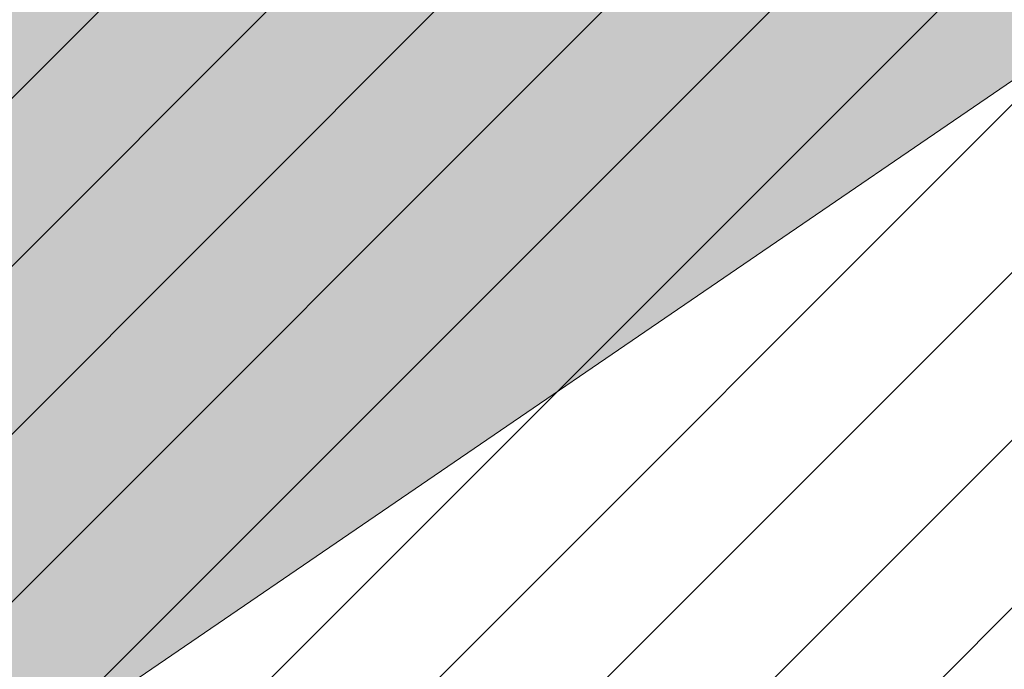
# Model space of a CAD drawing. Extents: x 546613 to 564769, y 6546228 to 6617499.
# Drawn here: x 548247 to 548248, y 6578409 to 6578410 of the extents above; entities that cross this region are included whole.
import ezdxf

# ---------------------------------------------------------------- set-up
doc = ezdxf.new("R2010")
doc.units = 0
doc.header["$LTSCALE"] = 0.5
doc.header["$MEASUREMENT"] = 0
doc.linetypes.add('ISOPOHI', pattern=[0.02001, 0.01, -1e-05, 0.01])
for name, color, linetype, lineweight in [('AR-Blocks', 7, 'Continuous', 9), ('OPT-asf-uus', 253, 'Continuous', 9), ('OPT-plan.veetrass', 162, '05441_GE-VK$0$V1_KPROJEKT', 5), ('OPT-planpuu', 78, 'Continuous', 0), ('OPT_haljasala_k6rghaljastus', 78, 'Continuous', 0)]:
    doc.layers.add(name, color=color, linetype=linetype, lineweight=lineweight)
for name, color, linetype in [('HORISONTAAL', 32, 'Continuous'), ('Opt-haljastus', 7, 'Continuous'), ('OPT-SERVITUUT', 7, 'Continuous')]:
    doc.layers.add(name, color=color, linetype=linetype)
doc.styles.add('05441_GE-VK$0$KPR-jooned', font='romand.shx')
doc.linetypes.add('05441_GE-VK$0$V1_KPROJEKT', pattern='A,9.5,-1.25,["V1",05441_GE-VK$0$KPR-jooned,S=1,R=0,X=-0.845,Y=-0.5],-1.25', length=12)
pattern_1 = [(166.2565632672355, (-26046.9650472065, -30647.39149545408), (-19.4152638440201, -79.38302009180103), [])]

# ---------------------------------------------------------------- blocks, each defined once
blk = doc.blocks.new('Tree')
at = {"layer": 'AR-Blocks'}
h = blk.add_hatch(dxfattribs=at)
h.set_pattern_fill('ANSI31', color=87, scale=653.7824151335103, angle=50.26041070926836, style=0)
h.set_pattern_definition([(95.26041070926827, (-31571.08801527938, -34146.36042694542), (-81.37860875637121, -7.492555365539516), [])])
h.paths.add_polyline_path([(350.6447062353254, 2396.773755059447, -0.02591285975128061), (595.5068623308034, 2280.935363264274), (593.7729562524473, 2282.45007462996), (587.2278668073704, 2287.962558043175), (580.4795938495372, 2293.547191012083), (573.5945637229597, 2299.204877419674), (566.5468422559788, 2304.853539760297), (559.2874051479157, 2310.390355251046), (551.7672281841224, 2315.712501130314), (543.9372870639781, 2320.717154615108), (535.7485575727187, 2325.301492901039), (527.1520154527389, 2329.362693226532), (518.098636403447, 2332.797932744215), (508.6499749759678, 2335.785064013195), (499.3099005702825, 2339.624640596085), (490.6928614381468, 2345.897891354733), (483.4133058313164, 2356.186045108057), (478.0856818727334, 2372.070330782139), (475.3244378141244, 2395.131977217374), (475.7440218643169, 2426.952213232682), (485.7057193664368, 2526.596250991992, 0.3851675971200484), (464.874955797568, 2554.828654751982, 0.04676559277023361), (-20.49173508607782, 2606.64574963112, 0.5431042967910346), (-44.84968873942853, 2570.157796352098), (-22.5548402639397, 2518.358886377988, -0.0106977647865412), (85.54049703158671, 2489.461219573204), (126.2148317340761, 2416.053907182402), (188.2389547876082, 2398.925707552626), (183.4621889690461, 2339.120927407945), (246.6497773031297, 2329.889772188835), (194.3594157413463, 2248.791755881495), (256.2606343130174, 2203.446953685474), (358.2686178687727, 2293.415692324823), (394.5162734369223, 2320.38829227227)])
h.paths.add_polyline_path([(-135.8003675123327, 2282.253434698752), (-123.9491095062403, 2284.767747450052), (-112.2140396877367, 2286.446633074476), (-100.743770246132, 2286.974933793754), (-89.56375066720648, 2286.57264754553), (-78.66863936386653, 2285.593561303787), (-68.05309496365953, 2284.39146191375), (-57.71177596534835, 2283.320136349372), (-47.6393409105367, 2282.733371455848), (-37.83044838393107, 2282.984954185682), (-28.27975697006332, 2284.428671426969), (-18.99009882411337, 2287.321576585979), (-9.997000856033992, 2291.533789034074), (-1.344163589121308, 2296.838694510676), (6.924712367414031, 2303.009678926654), (14.76592653308762, 2309.820128064326), (22.13577838457422, 2317.043427748882), (28.99056726970593, 2324.452963783944), (35.28659270802746, 2331.8221220376), (40.95804393326398, 2338.984323189463), (45.85066907916917, 2346.013127486876), (49.78810612240341, 2353.042130096161), (52.59399299658253, 2360.204926161954), (54.09196772135329, 2367.635110807591), (54.10566814459162, 2375.466279199332), (52.45873232878512, 2383.832026460368), (48.97479812183883, 2392.86594775696), (43.54793041263474, 2402.761684653975), (36.35390178242233, 2413.953064568239), (27.63891155278543, 2426.933961315357), (17.64915934600867, 2442.198248710818), (6.630844440835062, 2460.239800656025), (-5.169833626365289, 2481.552490923597), (-17.50667549096397, 2506.63019341488), (-22.5548402639397, 2518.358886377988, 0.02292765416580982), (-257.7679949041631, 2564.567605009288, -0.02380456606607057), (-258.4531362720882, 2562.175103407077), (-282.287026323902, 2491.790949909875), (-290.6862160965102, 2454.187196092782), (-292.9226658340776, 2424.354359111996), (-290.2543940063624, 2400.949025657363), (-283.9394191261381, 2382.62778248328), (-275.235759663221, 2368.047216279709), (-265.4014341731963, 2355.863913822352), (-255.6944611688668, 2344.734461822707), (-247.110585126502, 2333.593448450774), (-239.5964545055467, 2322.487467625338), (-232.8364438148565, 2311.74111472386), (-226.5149274774885, 2301.678985123799), (-220.3162800022401, 2292.625674181167), (-213.9248758121685, 2284.905777230466), (-207.0250895019853, 2278.843889713477), (-199.3012953230063, 2274.764606943339), (-190.5203727050975, 2272.86360061662), (-180.7792198606767, 2272.820847664072), (-170.2572398372868, 2274.18740133541), (-159.1338357683271, 2276.514314902), (-147.5884106155718, 2279.352641613674)])
h.paths.add_polyline_path([(-1734.416796288104, 858.2839181448944), (-1629.241538061702, 975.989155008996), (-1641.705937332765, 1041.920618853779), (-1928.72663385357, 1287.149640996635), (-1912.388449663762, 1381.273475172711), (-1949.977130174288, 1434.26470524566, 0.05015684580870584), (-2389.139389862627, 984.1416258622921), (-2173.320685691491, 700.403678667717), (-2043.392591018317, 711.2495533468173), (-1964.167759384727, 821.7849021699076)])
h = blk.add_hatch(dxfattribs=at)
h.set_pattern_fill('ANSI31', color=81, scale=653.7824151335103, angle=121.2565632672355, style=0)
h.set_pattern_definition(pattern_1)
h.paths.add_polyline_path([(368.5631837753172, 1757.516591210544), (286.4600325778883, 1732.662354774671), (242.6673808578344, 1767.391386277872), (110.1049286798225, 1690.948453622041), (5.174951215158217, 1711.925378012835), (-68.4300630899379, 1886.775071630676), (-63.94791003665887, 2063.648001942827), (-170.857589153864, 2162.705260346134), (-271.961620678514, 2133.828306825351), (-388.0357922502735, 2038.599889710153), (-483.0728013082698, 2048.305523455332), (-707.5966771074454, 1744.813871574574), (-772.4932200237527, 1727.76224731702), (-893.9150683494518, 1821.831438543988), (-681.2539764591493, 1519.305416155039), (-625.4109773441451, 1468.824099109377), (-650.2630671545048, 1404.042413575851), (-887.9649211450596, 1431.336479191945), (-955.2831914421404, 1392.855119030646), (-969.841608886345, 1456.472197821349), (-1040.215552415466, 1445.455769753651), (-1088.073130735982, 1452.978377549836), (-1161.733572525613, 1452.291134252751), (-1184.956201305002, 1506.406070814337), (-1332.176832794794, 1461.795476708605), (-1507.623738231283, 1484.653879013247), (-1617.265603127104, 1388.629499850489), (-1599.063465718849, 1285.069923589428), (-1516.427280153846, 1159.718714738076), (-1535.967207374197, 1066.207091572476), (-1257.480165557499, 811.3284516670246), (-1247.272428593249, 745.0101187827095), (-1356.402246527316, 630.9617055680283), (-1587.264705624199, 602.3224289824575), (-1670.214587034803, 494.5543703248113), (-1800.437074317539, 488.1476102521265), (-2010.757191943761, 785.1665999700635), (-2074.275773968315, 818.2910141994216, 0.0581404064913869), (-2230.936198815936, 107.0014783837396), (-2089.461876730551, 149.888937754833), (-2042.652370681375, 67.4652795316506), (-1947.420943784353, 30.88630400913826), (-2004.824908251408, -67.54644212940184), (-1978.858096322627, -153.1719179485372), (-2050.368222217192, -215.3654341099755), (-2101.995189632988, -240.3656962702662), (-2164.196832351328, -168.8412603400211), (-2245.821433944337, -128.8765866444592, 0.04099741574894749), (-2216.748609985923, -642.5092537472519), (-2174.392563361762, -641.4135523531731), (-2142.627963270759, -643.3406361029629), (-2119.832590303035, -647.7942835185822), (-2104.384225134476, -654.2782731650368), (-2094.660648440942, -662.2963835642877), (-2089.039640812494, -671.3523932812823), (-2085.898983053805, -680.9500808380108), (-2083.616455711948, -690.5932247994497), (-2080.857902145013, -699.8751925371034), (-2077.441416439629, -708.747706842245), (-2073.473155321699, -717.2520793340664), (-1912.831436910259, -614.8041784594388), (-1908.078095101955, -622.6962023113301), (-1903.091448144551, -630.3440192935959), (-1897.977652592293, -637.7889410469943), (-1892.842865299812, -645.0722792122833), (-1887.770852083806, -652.213847310326), (-1882.755815124139, -659.147466382783), (-1877.769565820345, -665.7854593728116), (-1872.783915400156, -672.0401492236269), (-1867.770675263018, -677.823858835487), (-1862.701656722667, -683.048911173144), (-1857.548671092605, -687.6276291583054), (-1852.283529729495, -691.4723357127077), (-1846.906438669772, -694.5455564711447), (-1841.531183099374, -697.0106277058512), (-1836.299942841142, -699.0810884664388), (-1828.010687760951, -702.248224391733), (-1820.674011573428, -706.2787484214787), (-1816.096070484753, -712.6313591144426), (-1815.201792301756, -722.4687515924306), (-1817.997122602101, -734.8022568962915), (-1822.633603911032, -745.1158408234332), (-1826.521612262353, -752.1877649782255), (-1831.178694223985, -759.3528287981026), (-1836.545554995188, -766.5088529942586), (-1842.456018595316, -773.5983602950728), (-1848.717188748938, -780.5750489495258), (-1855.13616909468, -787.3926172278152), (-1861.520063356991, -794.0047634003713), (-1867.675975174556, -800.3651856944925), (-1873.411008271796, -806.4275823805801), (-1878.532266287424, -812.1456517288898), (-1882.910630039813, -817.4919185207254), (-1886.672088851541, -822.5142138383671), (-1890.006409053429, -827.2791953180131), (-1893.103357061977, -831.8535205743538), (-1898.083185028663, -839.1212720368203), (-1902.867631663888, -845.0991351721896), (-1906.912754678371, -849.5774117253168), (-2067.924786891555, -964.7677673170838), (-2073.775871705642, -969.2059928033705), (-2081.049279260274, -973.2482125733368), (-2090.100441002491, -976.6251078007772), (-2101.2847883793, -979.0673597882123), (-2114.957752966526, -980.3056496451172), (-2131.474766254076, -980.070658609664), (-2211.094282412174, -972.084714398181), (-2211.353107170697, -1049.7658286355), (-2284.645287413237, -1210.801164781864), (-2224.985874757404, -1343.777758292956), (-2120.64054474319, -1356.737532472427), (-1976.570146798738, -1314.483714275164), (-1892.896600889799, -1360.581112713597), (-1567.570345134387, -1169.058318130774), (-1501.173560103984, -1178.742640738303), (-1424.132038111333, -1316.51405148489), (-1427.279385642643, -1334.405396184724, 0.1176921684285056), (8.147626171499724, -1072.483265578558, 0.8270561609405422), (-20.63689971409622, -947.3162558649055), (-27.02432432139176, -947.5545347950683, -0.2799778283021079), (-92.03757422885974, -797.9573839567165, 0.8616245048497867), (-172.2450487562455, -774.51079085331, -0.7335825464443675), (-271.8971864649211, -761.7040752146713), (-151.5180077978293, -696.362753722482), (-224.7355755516328, -593.3393560002005), (-210.7722598644323, -544.4429848859581), (-310.5232506223838, -439.1045647094579), (-248.1365287443041, -337.6322034666809), (-183.0467438694322, -324.1826868031494), (122.4900766567152, -451.5879124353087), (207.3574891189637, -421.9833024523541), (211.4102214960149, -352.4305736253591), (146.4958246807219, -295.3651273248688), (183.5635344556649, -224.5807951090828), (306.2047152570449, -233.2250832531863), (382.3594574073795, -326.2244051835878, 0.5046405816136971), (521.4092739013722, -241.7211870954634, -0.3508021785107037), (616.6005923751509, -324.3169563839765, -0.1256811602615205), (728.0103001169045, -330.0354012630269), (728.5903460124973, -328.5454192421894), (731.3830511812121, -319.2736696479988), (733.701063032524, -309.6389938710345), (736.8770321802003, -300.0529332611914), (742.5313401416643, -291.017677898184), (752.2843685630651, -283.0354178832058), (767.7564990047249, -276.6083432958549), (790.568113026995, -272.2386441944254), (822.3395921901683, -270.4285106799944), (922.4366396240075, -273.3866824600991, 0.3851675971201811), (949.1407246354793, -250.6296796295937, 0.04676559277023265), (966.8355163721135, 237.174307892521, 0.5431042967910278), (928.7311411813716, 258.9168292572285), (867.2746529058204, 227.1914962770388), (843.1226080612105, 213.1285108186858), (822.6887764505227, 199.8640735937952), (805.4632531885, 187.6091885354108), (790.9361335615104, 176.5748595764308), (778.5975127700658, 166.9720906497823), (767.9374860576354, 159.0118856885092), (758.4461486677174, 152.9052486254805), (749.6784274963429, 148.7971350695734), (737.5846000770689, 145.52185629624), (726.1188245586236, 147.0073660232738), (718.7770948318357, 149.3046804477781), (711.48957632581, 152.7401370098378), (704.1353542855941, 157.1284498264577), (696.5935141280934, 162.2843329288735), (688.8014799169323, 168.0487611915596), (680.9300313333515, 174.3677526046959), (673.208286834124, 181.2135860444832), (665.865364747413, 188.5585402800498), (659.1303836158477, 196.374894123277), (653.2324618533894, 204.6349264290038), (648.400717831013, 213.3109159447922), (644.8642700914061, 222.3751415898587), (642.7551685479993, 231.8012604453106), (641.8171894983097, 241.5684433342976), (641.6970407394401, 251.6572393276292), (642.0414300254488, 262.0481975819712), (642.4970653251512, 272.721867168133), (642.7106542638503, 283.6587972642883), (642.3289047244762, 294.8395369627251), (640.9985245040734, 306.2446353985724), (638.5018383935676, 317.8332970740303), (635.1636390737258, 329.4793483235553), (631.4443360475416, 341.0352708699211), (627.8043389467057, 352.353546414568), (624.704057360068, 363.2866566588491), (622.6039008764201, 373.6870833470457), (621.96427917041, 383.4073081590905), (623.2456017450313, 392.2998128606851), (626.7738925651356, 400.2903515031066), (632.3376326707657, 407.597767493935), (639.5909174779954, 414.5141766335437), (648.1878423169837, 421.3316946794657), (657.7825026897481, 428.3424374320166), (668.0289938835194, 435.838520648671), (678.5814113143715, 444.1120601083821), (689.093850355508, 453.4551715900743), (699.5160947755794, 463.9178121806908), (710.9806818393699, 474.5813040925859), (724.915837207227, 484.2848108460748), (742.7497864536126, 491.8674959828641), (765.9107552389032, 496.1685230018484), (795.826969180489, 496.0270554449089), (833.926653938659, 490.2822568537522), (905.8072812608443, 471.4365996744164, 0.541726578167856), (938.2622587350779, 500.8649963571661, 0.1342797468875946)])
h = blk.add_hatch(dxfattribs=at)
h.set_pattern_fill('ANSI31', color=85, scale=653.7824151335103, angle=121.2565632672355, style=0)
h.set_pattern_definition(pattern_1)
h.paths.add_polyline_path([(-2563.000394930452, -759.9123526189796), (-2477.715959820373, -769.1441255829559), (-2450.991568469646, -818.2329112694861), (-2299.092040247575, -799.7164590690663), (-2210.72101624927, -860.0562770841789), (-2211.094282412174, -972.084714398181), (-2131.474766254076, -980.070658609664), (-2114.957752966526, -980.3056496451172), (-2101.2847883793, -979.0673597882123), (-2090.100441002491, -976.6251078007772), (-2081.049279260274, -973.2482125733368), (-2073.775871705642, -969.2059928033705), (-2067.924786891555, -964.7677673170838), (-1906.912754678371, -849.5774117253168), (-1902.867631663888, -845.0991351721896), (-1899.344201950647, -840.6968328545481), (-1896.152699207887, -836.3038472006592), (-1893.103357061977, -831.8535205743538), (-1890.006409053429, -827.2791953180131), (-1886.672088851541, -822.5142138383671), (-1882.910630039813, -817.4919185207254), (-1878.532266287424, -812.1456517288898), (-1873.411008271796, -806.4275823805801), (-1867.675975174556, -800.3651856944925), (-1861.520063356991, -794.0047634003713), (-1855.13616909468, -787.3926172278152), (-1848.717188748938, -780.5750489495258), (-1842.456018595316, -773.5983602950728), (-1836.545554995188, -766.5088529942586), (-1831.178694223985, -759.3528287981026), (-1826.521612262353, -752.1877649782255), (-1822.633603911032, -745.1158408234332), (-1819.547243590001, -738.250411207453), (-1817.295105719211, -731.7048309395468), (-1815.909764761571, -725.5924548504845), (-1815.423795137031, -720.0266377709195), (-1815.869771265629, -715.1207345531584), (-1817.280267610156, -710.9880999849265), (-1819.658732933633, -707.6876066659024), (-1822.892112984264, -705.0601978633931), (-1826.838227896311, -702.8923345492367), (-1831.354897803918, -700.9704777596489), (-1836.299942841142, -699.0810884664388), (-1841.531183099374, -697.0106277058512), (-1846.906438669772, -694.5455564711447), (-1852.283529729495, -691.4723357127077), (-1857.548671092605, -687.6276291583054), (-1862.701656722667, -683.048911173144), (-1867.770675263018, -677.823858835487), (-1872.783915400156, -672.0401492236269), (-1877.769565820345, -665.7854593728116), (-1882.755815124139, -659.147466382783), (-1887.770852083806, -652.213847310326), (-1892.842865299812, -645.0722792122833), (-1897.977652592293, -637.7889410469943), (-1903.091448144551, -630.3440192935959), (-1908.078095101955, -622.6962023113301), (-1912.831436910259, -614.8041784594388), (-2073.473155321699, -717.2520793340664), (-2077.441416439629, -708.747706842245), (-2080.857902145013, -699.8751925371034), (-2083.616455711948, -690.5932247994497), (-2085.898983053805, -680.9500808380108), (-2089.039640812494, -671.3523932812823), (-2094.660648440942, -662.2963835642877), (-2104.384225134476, -654.2782731650368), (-2119.832590303035, -647.7942835185822), (-2142.627963270759, -643.3406361029629), (-2174.392563361762, -641.4135523531731), (-2216.748609985923, -642.5092537472519, -0.04099741574894749), (-2245.821433944337, -128.8765866444592), (-2164.196832351328, -168.8412603400211), (-2101.995189632988, -240.3656962702662), (-2050.368222217192, -215.3654341099755), (-1978.858096322627, -153.1719179485372), (-2004.824908251408, -67.54644212940184), (-1947.420943784353, 30.88630400913826), (-2042.652370681375, 67.4652795316506), (-2089.461876730551, 149.888937754833), (-2230.936198815936, 107.0014783837396, -0.0581404064913869), (-2074.275773968315, 818.2910141994216), (-2010.757191943761, 785.1665999700635), (-1800.437074317539, 488.1476102521265), (-1670.214587034803, 494.5543703248113), (-1587.264705624199, 602.3224289824575), (-1356.402246527316, 630.9617055680283), (-1247.272428593249, 745.0101187827095), (-1257.480165557499, 811.3284516670246), (-1535.967207374197, 1066.207091572476), (-1516.427280153846, 1159.718714738076), (-1599.063465718849, 1285.069923589428), (-1617.265603127104, 1388.629499850489), (-1507.623738231283, 1484.653879013247), (-1332.176832794794, 1461.795476708605), (-1184.956201305002, 1506.406070814337), (-1315.407878112426, 1810.39337071676, 0.06945393625619514), (-1926.521461634256, 1423.971593740178), (-1925.623852748511, 1420.272070632185), (-1924.170547275164, 1411.850998540103), (-1923.387222165707, 1403.8188679554), (-1923.259099092102, 1396.292691726863), (-1923.77139972648, 1389.389482767772), (-1924.909345783817, 1383.226253905494), (-1926.658158893231, 1377.92001805325), (-1929.00306072674, 1373.587788059915), (-1931.929272913578, 1370.346576838681), (-1935.416742958652, 1368.251843910388), (-1939.424321226717, 1367.112835548134), (-1943.905583872402, 1366.67724469681), (-1948.814107050508, 1366.692764301479), (-1954.103466958652, 1366.907087307147), (-1959.727239622676, 1367.06790665882), (-1965.639001369127, 1366.922915301533), (-1971.792328223819, 1366.219806137276), (-1978.147087001445, 1364.763604521941), (-1984.688306941593, 1362.588665175615), (-1991.407307815185, 1359.786675186348), (-1998.295409478771, 1356.449321685053), (-2005.343931874842, 1352.668291759663), (-2010.54742543184, 1349.681437015723, 0.02591285975128061), (-2199.80711077177, 1155.885719824015), (-2113.298936295148, 1172.492618398843), (-2099.599815492256, 1129.437447149932), (-2047.751696552848, 1003.692565739344), (-2110.782053622825, 959.9308697153901), (-2170.432564777962, 1035.779315118954), (-2199.736470098142, 979.0416143753246), (-2254.726226939762, 1003.032359752848), (-2291.117900609621, 949.9662392499013), (-2373.769123625389, 935.4125334598793, 0.01069776478654201), (-2436.291035146365, 842.6187423612719), (-2423.55775231804, 843.572531938742), (-2395.829600977537, 847.0708818175335), (-2371.835848178482, 851.2882977296686), (-2351.189708180085, 855.8311779477372), (-2333.504395155527, 860.3059208299819), (-2318.393123321177, 864.3189246275142), (-2305.469107064826, 867.4765875913872), (-2294.345560516929, 869.3853080584522), (-2284.669538402202, 869.7376257397846), (-2276.223457479122, 868.5706461217051), (-2268.823574800132, 866.0076161505567), (-2262.28614758933, 862.1717827298417), (-2256.427433070756, 857.186392827236), (-2251.063688296912, 851.1746933462127), (-2246.011170534708, 844.2599312545644), (-2241.086136879545, 836.5653534342564), (-2236.168807129492, 828.2128509642644), (-2231.39525137865, 819.3188911749894), (-2226.965502252191, 809.9985855509731), (-2223.079592461232, 800.3670455767569), (-2219.937554673787, 790.5393827368825), (-2217.739421600942, 780.6307084729342), (-2216.685225910798, 770.7561342479748), (-2216.9750002285, 761.0307715465751), (-2218.719977693196, 751.5305041815882), (-2221.676192898391, 742.1743052794336), (-2225.510880736925, 732.841920294959), (-2229.891276273353, 723.4130947043741), (-2234.48461448634, 713.7675739624101), (-2238.958130354527, 703.7851035239146), (-2242.97905885661, 693.3454288651556), (-2246.214634971257, 682.3282954623428), (-2248.448564247723, 670.6861272146489), (-2249.930434474576, 658.6620619489549), (-2251.026304010971, 646.5719159366417), (-2252.102231216064, 634.7315054490027), (-2253.524274491909, 623.4566467573313), (-2255.658492154733, 613.063156132921), (-2258.870942520734, 603.8668498685147), (-2263.527684077853, 596.1835442139563), (-2269.899744305236, 590.2090658332891), (-2277.878027848841, 585.6592829181609), (-2287.258408474561, 582.1300740315492), (-2297.836759948375, 579.2173177792429), (-2309.408956207859, 576.5168927027698), (-2321.770870933164, 573.6246773864696), (-2334.718377976038, 570.1365504147398), (-2348.047351145389, 565.6483903719782), (-2361.731109027489, 560.0945810915873), (-2376.452749018295, 554.7635275103821), (-2393.072813377017, 551.2821398784727), (-2412.451844191179, 551.2773284890427), (-2435.450383762945, 556.3760034849256), (-2462.92897422277, 568.205075159276), (-2495.748157786962, 588.3914537408127), (-2554.535074586514, 633.8456261207903, 0.5417265781678418), (-2595.913688497181, 619.4523496891925, 0.1342797468875948)])
h.paths.add_polyline_path([(-1067.613415636646, 1784.509980015937), (-1142.155987820239, 1799.642650921523), (-1141.980172838783, 1798.727131552892), (-1181.076628479583, 1758.7850593521), (-1118.839315514197, 1618.989342160421), (-1150.618566217046, 1516.811013956249), (-1184.956201305002, 1506.406070814337), (-1161.733572525613, 1452.291134252751), (-1088.073130735982, 1452.978377549836), (-1040.215552415466, 1445.455769753651), (-969.841608886345, 1456.472197821349), (-955.2831914421404, 1392.855119030646), (-887.9649211450596, 1431.336479191945), (-650.2630671545048, 1404.042413575851), (-625.4109773441451, 1468.824099109377), (-681.2539764591493, 1519.305416155039), (-893.9150683494518, 1821.831438543988), (-897.2758629413729, 1824.435148098666), (-930.4644803711271, 1967.699663448511), (-969.2237771888613, 1863.611235885808)])

msp = doc.modelspace()

# ---------------------------------------------------------------- hatches: boundary and pattern name
at = {"layer": 'OPT-asf-uus'}
h = msp.add_hatch(color=256, dxfattribs=at)
h.dxf.hatch_style = 1
edge = h.paths.add_edge_path()
edge.add_line((548344.0655737325, 6578562.676391293), (548339.8120736082, 6578570.507752005))
edge.add_line((548339.8120736082, 6578570.507752005), (548338.559813334, 6578572.923281995))
edge.add_line((548338.559813334, 6578572.923281995), (548196.6822713923, 6578476.23750446))
edge.add_line((548196.6822713923, 6578476.23750446), (548234.2471799667, 6578400.824504665))
edge.add_line((548234.2471799667, 6578400.824504665), (548267.3578790672, 6578423.449525735))
edge.add_line((548267.3578790672, 6578423.449525735), (548273.0816545397, 6578429.165204438))
edge.add_line((548273.0816545397, 6578429.165204438), (548308.2066677825, 6578493.693462911))
edge.add_arc((548311.4294064313, 6578491.836658901), 3.719377035404758, 71.88134647165413, 150.051295735432, ccw=False)
edge.add_line((548312.5860801281, 6578495.371608899), (548318.7540915789, 6578492.360046098))
edge.add_arc((548315.0040496588, 6578487.436385375), 6.189123468914752, -8.291118579775684, 52.70576172764578, ccw=False)
edge.add_line((548321.1284853611, 6578486.543896362), (548327.6592630068, 6578498.604214296))
edge.add_arc((548323.5011164256, 6578504.541453854), 7.248516852747215, 253.215499598539, 305.0054822705866, ccw=False)
edge.add_line((548321.4079418223, 6578497.601740845), (548315.4243192947, 6578500.737866516))
edge.add_arc((548317.5766693378, 6578503.581406563), 3.566276868549285, 158.5120668823142, 232.8769656370331, ccw=False)
edge.add_line((548314.2582674874, 6578504.887752561), (548323.2037784068, 6578522.184945889))
edge.add_line((548323.2037784068, 6578522.184945889), (548313.3151686721, 6578535.275607205))
edge.add_arc((548318.411199196, 6578538.161938776), 5.856657497211676, 128.8378460968264, 209.5267040219569, ccw=False)
edge.add_line((548314.7383811786, 6578542.723829268), (548344.4850315966, 6578562.536805635))
edge.add_line((548344.4850315966, 6578562.536805635), (548344.0655737325, 6578562.676391293))
at = {"layer": 'Opt-haljastus', "linetype": 'ByBlock'}
h = msp.add_hatch(dxfattribs=at)
h.set_pattern_fill('ANSI31', color=71)
h.set_pattern_definition([(45, (0, 0), (-0.08838834764831845, 0.08838834764831845), [])])
h.paths.add_polyline_path([(548176.549999997, 6578483.850000001), (548225.7926124258, 6578383.164911982), (548273.8652901009, 6578415.760929726), (548281.1741175043, 6578423.070643145), (548318.6555845427, 6578492.165908479), (548347.029269294, 6578545.486082456), (548355.1109668346, 6578572.500632126), (548345.6231760714, 6578592.102858828), (548321.9369956864, 6578585.259401892), (548180.0029411536, 6578485.583618904)])
at = {"layer": 'OPT-SERVITUUT', "linetype": 'ByBlock'}
h = msp.add_hatch(dxfattribs=at)
h.set_pattern_fill('ANSI31', color=251, scale=4, angle=271)
h.set_pattern_definition([(316, (-77.15025906963274, 473.2210508836433), (0.3473291852294988, 0.3596699001693254), [])])
edge = h.paths.add_edge_path()
edge.add_line((548233.1117229452, 6578389.739578624), (548270.8531272089, 6578419.337604254))
edge.add_line((548270.8531272089, 6578419.337604254), (548277.5501806957, 6578425.647509097))
edge.add_line((548277.5501806957, 6578425.647509097), (548298.0558742482, 6578463.275419611))
edge.add_line((548298.0558742482, 6578463.275419611), (548297.4941395628, 6578463.603433704))
edge.add_line((548297.4941395628, 6578463.603433704), (548299.495133954, 6578467.030200979))
edge.add_line((548299.495133954, 6578467.030200979), (548302.0412896333, 6578465.543422678))
edge.add_line((548302.0412896333, 6578465.543422678), (548300.0402952416, 6578462.116655399))
edge.add_line((548300.0402952416, 6578462.116655399), (548299.7837374642, 6578462.266467345))
edge.add_line((548299.7837374642, 6578462.266467345), (548279.1550236025, 6578424.412814788))
edge.add_line((548279.1550236025, 6578424.412814788), (548272.2317800596, 6578417.856103951))
edge.add_line((548272.2317800596, 6578417.856103951), (548266.7226770904, 6578413.923004773))
edge.add_line((548266.7226770904, 6578413.923004773), (548243.2153693202, 6578395.2106177))
edge.add_line((548243.2153693202, 6578395.2106177), (548231.73668281, 6578386.12070021))
edge.add_line((548231.73668281, 6578386.12070021), (548224.6807683847, 6578380.460216369))
edge.add_line((548224.6807683847, 6578380.460216369), (548206.7935669983, 6578366.217979768))
edge.add_line((548206.7935669983, 6578366.217979768), (548137.4843490293, 6578318.682394113))
edge.add_line((548137.4843490293, 6578318.682394113), (548098.08701828, 6578291.469138178))
edge.add_line((548098.08701828, 6578291.469138178), (548065.1459759552, 6578268.695670021))
edge.add_line((548065.1459759552, 6578268.695670021), (548047.502698993, 6578255.588925594))
edge.add_line((548047.502698993, 6578255.588925594), (548043.0140655959, 6578251.905701267))
edge.add_line((548043.0140655959, 6578251.905701267), (548024.4224130416, 6578238.718503856))
edge.add_line((548024.4224130416, 6578238.718503856), (547990.5837603497, 6578215.049091879))
edge.add_line((547990.5837603497, 6578215.049091879), (547986.6907745688, 6578212.974019072))
edge.add_line((547986.6907745688, 6578212.974019072), (547925.1497785344, 6578168.212026516))
edge.add_line((547925.1497785344, 6578168.212026516), (547916.9504878513, 6578162.467530134))
edge.add_line((547916.9504878513, 6578162.467530134), (547884.8306545627, 6578140.684055313))
edge.add_line((547884.8306545627, 6578140.684055313), (547866.8807806689, 6578128.195496224))
edge.add_line((547866.8807806689, 6578128.195496224), (547847.424506348, 6578116.466436232))
edge.add_line((547847.424506348, 6578116.466436232), (547835.6069352281, 6578111.226621863))
edge.add_arc((547836.378247072, 6578109.312192786), 2.063967210885699, 111.9442060621107, 203.3034299213272)
edge.add_line((547834.4826527316, 6578108.495686361), (547838.0849632345, 6578098.647711693))
edge.add_arc((547835.4352828466, 6578097.777799991), 2.788826371083585, -73.01045341850181, 18.17543044370848, ccw=False)
edge.add_line((547836.2501701742, 6578095.110683351), (547793.4647009699, 6578081.470132799))
edge.add_line((547793.4647009699, 6578081.470132799), (547791.1390481602, 6578080.728685166))
edge.add_line((547791.1390481602, 6578080.728685166), (547790.3606125438, 6578082.339911004))
edge.add_line((547790.3606125438, 6578082.339911004), (547792.1819548887, 6578083.160359321))
edge.add_line((547792.1819548887, 6578083.160359321), (547835.6426720507, 6578097.016187483))
edge.add_arc((547835.3903996488, 6578097.807474686), 0.8305280256811569, 287.6829415345486, 370.6280267814562)
edge.add_line((547836.2066801738, 6578097.960650748), (547831.8678596554, 6578109.822092039))
edge.add_arc((547833.4893544771, 6578110.538565509), 1.772732267087112, 111.17315939902099, 203.8387110434406, ccw=False)
edge.add_line((547832.8490652505, 6578112.191626124), (547846.4979183304, 6578118.243133027))
edge.add_line((547846.4979183304, 6578118.243133027), (547865.7385475353, 6578129.837234166))
edge.add_line((547865.7385475353, 6578129.837234166), (547883.6982102162, 6578142.332603735))
edge.add_line((547883.6982102162, 6578142.332603735), (547915.8153378159, 6578164.11424365))
edge.add_line((547915.8153378159, 6578164.11424365), (547923.9876765235, 6578169.839857192))
edge.add_line((547923.9876765235, 6578169.839857192), (547985.6270425622, 6578214.673399407))
edge.add_line((547985.6270425622, 6578214.673399407), (547989.5363987375, 6578216.7571981))
edge.add_line((547989.5363987375, 6578216.7571981), (548023.2706788228, 6578240.35360368))
edge.add_line((548023.2706788228, 6578240.35360368), (548041.799681666, 6578253.496363189))
edge.add_line((548041.799681666, 6578253.496363189), (548046.2859696095, 6578257.177662906))
edge.add_line((548046.2859696095, 6578257.177662906), (548064.0847618129, 6578270.39485888))
edge.add_line((548064.0847618129, 6578270.39485888), (548099.6263562356, 6578294.963154606))
edge.add_line((548099.6263562356, 6578294.963154606), (548134.8241575412, 6578319.200850258))
edge.add_line((548134.8241575412, 6578319.200850258), (548205.6042546144, 6578367.827548243))
edge.add_line((548205.6042546144, 6578367.827548243), (548223.0272710376, 6578381.671246157))
edge.add_line((548223.0272710376, 6578381.671246157), (548227.6438533427, 6578385.402737914))
edge.add_line((548227.6438533427, 6578385.402737914), (548233.1117229452, 6578389.739578624))
at = {"layer": 'OPT_haljasala_k6rghaljastus'}
h = msp.add_hatch(dxfattribs=at)
h.set_pattern_fill('ANSI37', color=256, scale=0.7, angle=45, style=0)
h.set_pattern_definition([(90, (931.3314799070358, -5380.719939994626), (-2.2225, 0), []), (180, (931.3314799070358, -5380.719939994626), (0, -2.2225), [])])
edge = h.paths.add_edge_path()
edge.add_arc((548311.5799137111, 6578491.334490579), 3.99579473286136, 74.36533730168998, 146.8635767056285, ccw=False)
edge.add_line((548312.6567902361, 6578495.182439707), (548314.214137972, 6578494.488899785))
edge.add_line((548314.214137972, 6578494.488899785), (548309.8611032516, 6578481.796027498))
edge.add_line((548309.8611032516, 6578481.796027498), (548298.2211440578, 6578463.029549378))
edge.add_line((548298.2211440578, 6578463.029549378), (548298.7614733556, 6578462.5557639))
edge.add_line((548298.7614733556, 6578462.5557639), (548278.4721213545, 6578425.145007753))
edge.add_line((548278.4721213545, 6578425.145007753), (548271.7256641013, 6578418.475314701))
edge.add_line((548271.7256641013, 6578418.475314701), (548227.7710587634, 6578388.60836105))
edge.add_line((548227.7710587634, 6578388.60836105), (548225.1346648799, 6578394.435966975))
edge.add_line((548225.1346648799, 6578394.435966975), (548267.5715697048, 6578422.513017917))
edge.add_line((548267.5715697048, 6578422.513017917), (548273.5203455833, 6578428.679255183))
edge.add_line((548273.5203455833, 6578428.679255183), (548308.233949534, 6578493.51872941))

# ---------------------------------------------------------------- linework, layer by layer
at = {"layer": 'HORISONTAAL', "linetype": 'ISOPOHI', "const_width": 0.14}
msp.add_lwpolyline([(548293.0913680086, 6578436.708771436, -9.207566492640447e-05), (548291.2092630863, 6578433.409344673, -0.0003005852700511044), (548290.6319405027, 6578432.399111407, -4.649030257658266e-05), (548290.4510936737, 6578432.083164215, -4.210456255239787e-06), (548288.4539209101, 6578428.594904272, -0.001887855288842461), (548288.0933769941, 6578427.970668793, -0.0007105835098364708), (548287.1268920972, 6578426.317225129)], format="xyb", dxfattribs=at)
at = {"layer": 'OPT-asf-uus', "color": 0, "flags": 128}
msp.add_lwpolyline([(548338.559813334, 6578572.923281995), (548196.6822713923, 6578476.23750446), (548234.2471799667, 6578400.824504665), (548267.3578790672, 6578423.449525735), (548273.0816545397, 6578429.165204438), (548308.2066677825, 6578493.693462911, -0.3549533249764323), (548312.5860801281, 6578495.371608899), (548318.7540915789, 6578492.360046098, -0.2726166679142715), (548321.1284853611, 6578486.543896362), (548327.6592630068, 6578498.604214296, -0.2299031787042467), (548321.4079418223, 6578497.601740845), (548315.4243192947, 6578500.737866516, -0.3363666858035155), (548314.2582674874, 6578504.887752561), (548323.2037784068, 6578522.184945889), (548313.3151686721, 6578535.275607205, -0.367377861543246), (548314.7383811786, 6578542.723829268), (548344.4850315966, 6578562.536805635), (548344.0655737325, 6578562.676391293), (548344.0655737325, 6578562.676391293), (548344.0655737325, 6578562.676391293), (548344.0655737325, 6578562.676391293)], format="xyb", dxfattribs=at)
at = {"layer": 'OPT-plan.veetrass', "color": 160, "linetype": 'ByBlock'}
msp.add_circle((548322.0693504503, 6578517.922186557), 150, dxfattribs=at)

# ---------------------------------------------------------------- block references
at = {"layer": 'OPT-planpuu', "linetype": 'Continuous', "xscale": 0.00096, "yscale": 0.00096, "zscale": 0.00096}
msp.add_blockref('Tree', (548249.8716200156, 6578408.047199044), dxfattribs=at)

doc.saveas('drawing.dxf')
